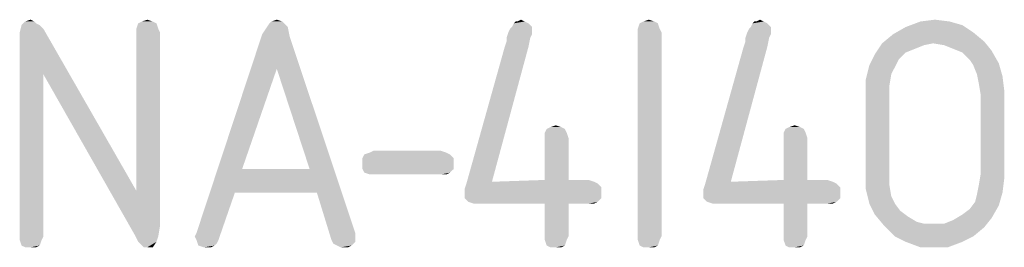
# Model space of a CAD drawing. Units: millimetres. Extents: x 0 to 420, y 0 to 297.
# Drawn here: x 273 to 281, y 28 to 30 of the extents above; entities that cross this region are included whole.
import ezdxf

# ---------------------------------------------------------------- set-up
doc = ezdxf.new("R2010")
doc.units = ezdxf.units.MM
doc.header["$LTSCALE"] = 23.1
doc.layers.get('0').update_dxf_attribs({"linetype": 'CONTINUOUS'})

msp = doc.modelspace()

# ---------------------------------------------------------------- linework, layer by layer
at = {"color": 5, "linetype": 'CONTINUOUS'}
for points in [[(272.85, 29.484), (272.866, 29.468), (272.738, 29.452)], [(272.85, 29.484), (272.738, 29.452), (272.77, 29.484)], [(272.738, 29.452), (272.866, 29.468), (272.898, 29.452)], [(272.77, 29.484), (272.818, 29.5), (272.85, 29.484)], [(273.922, 29.468), (273.746, 29.42), (273.762, 29.468)], [(273.746, 29.42), (273.922, 29.468), (273.938, 29.42)], [(273.89, 29.484), (273.762, 29.468), (273.794, 29.484)], [(273.762, 29.468), (273.89, 29.484), (273.922, 29.468)], [(273.794, 29.484), (273.842, 29.5), (273.89, 29.484)], [(275.042, 29.468), (275.074, 29.436), (274.882, 29.42)], [(275.042, 29.468), (274.882, 29.42), (274.914, 29.468)], [(275.026, 29.484), (274.914, 29.468), (274.93, 29.484)], [(274.914, 29.468), (275.026, 29.484), (275.042, 29.468)], [(274.93, 29.484), (274.978, 29.5), (275.026, 29.484)], [(277.186, 29.468), (277.042, 29.436), (277.058, 29.468)], [(277.042, 29.436), (277.186, 29.468), (277.218, 29.436)], [(277.09, 29.484), (277.154, 29.484), (277.058, 29.468)], [(277.09, 29.484), (277.058, 29.468), (277.074, 29.484)], [(277.058, 29.468), (277.154, 29.484), (277.186, 29.468)], [(277.09, 29.484), (277.122, 29.5), (277.154, 29.484)], [(278.322, 29.468), (278.146, 29.42), (278.162, 29.468)], [(278.146, 29.42), (278.322, 29.468), (278.338, 29.42)], [(278.29, 29.484), (278.162, 29.468), (278.194, 29.484)], [(278.162, 29.468), (278.29, 29.484), (278.322, 29.468)], [(278.194, 29.484), (278.242, 29.5), (278.29, 29.484)], [(279.282, 29.468), (279.138, 29.436), (279.154, 29.468)], [(279.138, 29.436), (279.282, 29.468), (279.314, 29.436)], [(279.186, 29.484), (279.25, 29.484), (279.154, 29.468)], [(279.186, 29.484), (279.154, 29.468), (279.17, 29.484)], [(279.154, 29.468), (279.25, 29.484), (279.282, 29.468)], [(279.186, 29.484), (279.218, 29.5), (279.25, 29.484)], [(280.882, 29.484), (280.994, 29.452), (280.498, 29.436)], [(280.882, 29.484), (280.498, 29.436), (280.626, 29.484)], [(280.626, 29.484), (280.754, 29.5), (280.882, 29.484)], [(272.898, 29.452), (272.93, 29.42), (272.722, 29.388)], [(272.898, 29.452), (272.722, 29.388), (272.738, 29.452)], [(272.722, 29.308), (272.722, 29.388), (272.93, 29.42)], [(272.93, 29.02), (272.722, 29.308), (272.93, 29.42)], [(272.93, 29.02), (272.93, 29.42), (273.746, 27.996)], [(273.938, 29.42), (273.746, 29.388), (273.746, 29.42)], [(273.746, 29.388), (273.938, 29.42), (273.954, 29.388)], [(273.954, 29.388), (273.746, 27.996), (273.746, 29.388)], [(273.746, 27.996), (273.954, 29.388), (273.954, 27.692)], [(274.85, 29.372), (274.882, 29.42), (275.074, 29.436)], [(274.85, 29.372), (275.074, 29.436), (275.09, 29.356)], [(277.218, 29.388), (277.218, 29.372), (276.994, 29.34)], [(277.218, 29.388), (276.994, 29.34), (277.01, 29.388)], [(277.01, 29.388), (277.026, 29.42), (277.218, 29.436)], [(277.01, 29.388), (277.218, 29.436), (277.218, 29.388)], [(277.218, 29.436), (277.026, 29.42), (277.042, 29.436)], [(278.338, 29.42), (278.146, 29.388), (278.146, 29.42)], [(278.146, 29.388), (278.338, 29.42), (278.354, 29.388)], [(278.354, 29.388), (278.146, 27.596), (278.146, 29.388)], [(278.146, 27.596), (278.354, 29.388), (278.354, 27.596)], [(279.314, 29.388), (279.314, 29.372), (279.09, 29.34)], [(279.314, 29.388), (279.09, 29.34), (279.106, 29.388)], [(279.106, 29.388), (279.122, 29.42), (279.314, 29.436)], [(279.106, 29.388), (279.314, 29.436), (279.314, 29.388)], [(279.314, 29.436), (279.122, 29.42), (279.138, 29.436)], [(281.09, 29.388), (280.386, 29.372), (280.498, 29.436)], [(280.386, 29.372), (281.09, 29.388), (281.186, 29.308)], [(280.498, 29.436), (280.994, 29.452), (281.09, 29.388)], [(272.93, 29.02), (272.722, 27.596), (272.722, 29.308)], [(275.09, 29.356), (274.274, 27.628), (274.85, 29.372)], [(275.09, 29.356), (274.978, 29.068), (274.274, 27.628)], [(275.266, 28.188), (274.978, 29.068), (275.09, 29.356)], [(275.33, 27.98), (275.266, 28.188), (275.09, 29.356)], [(275.33, 27.98), (275.09, 29.356), (275.666, 27.628)], [(276.978, 29.26), (276.994, 29.308), (277.202, 29.34)], [(276.978, 29.26), (277.202, 29.34), (277.186, 29.26)], [(276.994, 29.34), (277.218, 29.372), (277.202, 29.34)], [(277.202, 29.34), (276.994, 29.308), (276.994, 29.34)], [(279.074, 29.26), (279.09, 29.308), (279.298, 29.34)], [(279.074, 29.26), (279.298, 29.34), (279.282, 29.26)], [(279.09, 29.34), (279.314, 29.372), (279.298, 29.34)], [(279.298, 29.34), (279.09, 29.308), (279.09, 29.34)], [(280.738, 29.292), (280.658, 29.276), (280.226, 29.196)], [(280.738, 29.292), (280.226, 29.196), (280.29, 29.292)], [(281.186, 29.308), (280.29, 29.292), (280.386, 29.372)], [(280.738, 29.292), (280.29, 29.292), (281.186, 29.308)], [(280.834, 29.276), (280.738, 29.292), (281.186, 29.308)], [(280.914, 29.244), (280.834, 29.276), (281.186, 29.308)], [(280.914, 29.244), (281.186, 29.308), (281.25, 29.228)], [(277.186, 29.26), (276.866, 28.076), (276.642, 28.06)], [(277.186, 29.26), (276.642, 28.06), (276.978, 29.26)], [(279.282, 29.26), (278.962, 28.076), (278.738, 28.06)], [(279.282, 29.26), (278.738, 28.06), (279.074, 29.26)], [(280.658, 29.276), (280.578, 29.244), (280.226, 29.196)], [(280.578, 29.244), (280.498, 29.212), (280.226, 29.196)], [(280.226, 29.196), (280.498, 29.212), (280.434, 29.148)], [(281.25, 29.228), (280.994, 29.212), (280.914, 29.244)], [(281.058, 29.148), (280.994, 29.212), (281.25, 29.228)], [(281.058, 29.148), (281.25, 29.228), (281.314, 29.116)], [(280.434, 29.148), (280.178, 29.1), (280.226, 29.196)], [(280.178, 29.1), (280.434, 29.148), (280.402, 29.084)], [(281.314, 29.116), (281.09, 29.1), (281.058, 29.148)], [(274.978, 29.068), (274.674, 28.188), (274.274, 27.628)], [(280.402, 29.084), (280.146, 28.972), (280.178, 29.1)], [(280.402, 29.084), (280.37, 29.02), (280.146, 28.972)], [(281.122, 29.02), (281.09, 29.1), (281.314, 29.116)], [(281.122, 29.02), (281.314, 29.116), (281.346, 29.004)], [(272.722, 27.596), (272.93, 29.02), (272.93, 27.596)], [(273.746, 27.996), (273.73, 27.612), (272.93, 29.02)], [(280.146, 28.972), (280.37, 29.02), (280.354, 28.924)], [(280.354, 28.924), (280.146, 28.828), (280.146, 28.972)], [(281.346, 29.004), (281.138, 28.94), (281.122, 29.02)], [(281.138, 28.94), (281.346, 29.004), (281.362, 28.876)], [(280.146, 28.828), (280.354, 28.924), (280.354, 28.828)], [(281.362, 28.876), (281.154, 28.844), (281.138, 28.94)], [(281.154, 28.14), (281.154, 28.844), (281.362, 28.876)], [(281.154, 28.14), (281.362, 28.876), (281.362, 28.108)], [(280.354, 28.828), (280.146, 28.156), (280.146, 28.828)], [(280.146, 28.156), (280.354, 28.828), (280.354, 28.156)], [(277.506, 28.54), (277.33, 28.508), (277.346, 28.54)], [(277.33, 28.508), (277.506, 28.54), (277.522, 28.508)], [(277.474, 28.556), (277.346, 28.54), (277.378, 28.556)], [(277.346, 28.54), (277.474, 28.556), (277.506, 28.54)], [(277.378, 28.556), (277.426, 28.572), (277.474, 28.556)], [(279.602, 28.54), (279.426, 28.508), (279.442, 28.54)], [(279.426, 28.508), (279.602, 28.54), (279.618, 28.508)], [(279.57, 28.556), (279.442, 28.54), (279.474, 28.556)], [(279.442, 28.54), (279.57, 28.556), (279.602, 28.54)], [(279.474, 28.556), (279.522, 28.572), (279.57, 28.556)], [(277.522, 28.508), (277.33, 28.46), (277.33, 28.508)], [(277.33, 28.46), (277.522, 28.508), (277.538, 28.46)], [(277.538, 28.46), (277.33, 28.092), (277.33, 28.46)], [(277.33, 28.092), (277.538, 28.46), (277.538, 28.092)], [(279.618, 28.508), (279.426, 28.46), (279.426, 28.508)], [(279.426, 28.46), (279.618, 28.508), (279.634, 28.46)], [(279.634, 28.46), (279.426, 28.092), (279.426, 28.46)], [(279.426, 28.092), (279.634, 28.46), (279.634, 28.092)], [(276.418, 28.348), (275.794, 28.332), (275.826, 28.348)], [(275.794, 28.332), (276.418, 28.348), (276.466, 28.332)], [(276.498, 28.316), (275.73, 28.284), (275.746, 28.316)], [(275.73, 28.284), (276.498, 28.316), (276.53, 28.284)], [(276.53, 28.284), (275.73, 28.236), (275.73, 28.284)], [(275.73, 28.236), (276.53, 28.284), (276.53, 28.236)], [(276.466, 28.332), (275.746, 28.316), (275.794, 28.332)], [(275.746, 28.316), (276.466, 28.332), (276.498, 28.316)], [(274.674, 28.188), (274.61, 27.98), (274.274, 27.628)], [(274.674, 28.188), (275.266, 28.188), (274.61, 27.98)], [(275.33, 27.98), (274.61, 27.98), (275.266, 28.188)], [(276.53, 28.236), (275.73, 28.188), (275.73, 28.236)], [(275.73, 28.188), (276.53, 28.236), (276.53, 28.188)], [(276.53, 28.188), (275.746, 28.156), (275.73, 28.188)], [(275.746, 28.156), (276.53, 28.188), (276.498, 28.156)], [(276.498, 28.156), (275.794, 28.14), (275.746, 28.156)], [(275.826, 28.14), (275.794, 28.14), (276.498, 28.156)], [(276.418, 28.14), (275.826, 28.14), (276.498, 28.156)], [(276.418, 28.14), (276.498, 28.156), (276.466, 28.14)], [(277.538, 28.092), (277.714, 28.092), (276.866, 28.076)], [(277.538, 28.092), (276.866, 28.076), (277.33, 28.092)], [(276.866, 28.076), (277.714, 28.092), (277.762, 28.076)], [(279.634, 28.092), (279.81, 28.092), (278.962, 28.076)], [(279.634, 28.092), (278.962, 28.076), (279.426, 28.092)], [(278.962, 28.076), (279.81, 28.092), (279.858, 28.076)], [(280.354, 28.156), (280.146, 28.076), (280.146, 28.156)], [(280.146, 28.076), (280.354, 28.156), (280.354, 28.044)], [(281.362, 28.108), (281.138, 28.044), (281.154, 28.14)], [(281.138, 28.044), (281.362, 28.108), (281.346, 27.98)], [(273.746, 27.996), (273.954, 27.692), (273.73, 27.612)], [(277.794, 28.06), (277.826, 28.028), (276.626, 28.012)], [(277.794, 28.06), (276.626, 28.012), (276.642, 28.06)], [(276.626, 27.98), (276.626, 28.012), (277.826, 28.028)], [(276.626, 27.98), (277.826, 28.028), (277.826, 27.98)], [(276.866, 28.076), (277.762, 28.076), (276.642, 28.06)], [(276.642, 28.06), (277.762, 28.076), (277.794, 28.06)], [(279.89, 28.06), (279.922, 28.028), (278.722, 28.012)], [(279.89, 28.06), (278.722, 28.012), (278.738, 28.06)], [(278.722, 27.98), (278.722, 28.012), (279.922, 28.028)], [(278.722, 27.98), (279.922, 28.028), (279.922, 27.98)], [(278.962, 28.076), (279.858, 28.076), (278.738, 28.06)], [(278.738, 28.06), (279.858, 28.076), (279.89, 28.06)], [(280.354, 28.044), (280.146, 28.012), (280.146, 28.076)], [(280.162, 27.948), (280.146, 28.012), (280.354, 28.044)], [(280.162, 27.948), (280.354, 28.044), (280.37, 27.948)], [(281.346, 27.98), (281.122, 27.964), (281.138, 28.044)], [(274.258, 27.596), (274.274, 27.628), (274.61, 27.98)], [(274.274, 27.564), (274.258, 27.596), (274.61, 27.98)], [(274.274, 27.564), (274.61, 27.98), (274.466, 27.564)], [(275.666, 27.628), (275.458, 27.564), (275.33, 27.98)], [(277.826, 27.98), (276.626, 27.932), (276.626, 27.98)], [(276.626, 27.932), (277.826, 27.98), (277.826, 27.932)], [(277.826, 27.932), (276.658, 27.9), (276.626, 27.932)], [(276.658, 27.9), (277.826, 27.932), (277.794, 27.9)], [(279.922, 27.98), (278.722, 27.932), (278.722, 27.98)], [(278.722, 27.932), (279.922, 27.98), (279.922, 27.932)], [(279.922, 27.932), (278.754, 27.9), (278.722, 27.932)], [(278.754, 27.9), (279.922, 27.932), (279.89, 27.9)], [(280.37, 27.948), (280.178, 27.884), (280.162, 27.948)], [(280.178, 27.884), (280.37, 27.948), (280.402, 27.884)], [(281.106, 27.9), (281.122, 27.964), (281.346, 27.98)], [(281.106, 27.9), (281.346, 27.98), (281.314, 27.868)], [(277.794, 27.9), (276.706, 27.884), (276.658, 27.9)], [(276.77, 27.884), (276.706, 27.884), (277.794, 27.9)], [(277.33, 27.884), (276.77, 27.884), (277.794, 27.9)], [(277.538, 27.884), (277.33, 27.884), (277.794, 27.9)], [(277.538, 27.884), (277.33, 27.596), (277.33, 27.884)], [(277.33, 27.596), (277.538, 27.884), (277.538, 27.596)], [(277.714, 27.884), (277.538, 27.884), (277.794, 27.9)], [(277.714, 27.884), (277.794, 27.9), (277.762, 27.884)], [(279.89, 27.9), (278.802, 27.884), (278.754, 27.9)], [(278.866, 27.884), (278.802, 27.884), (279.89, 27.9)], [(279.426, 27.884), (278.866, 27.884), (279.89, 27.9)], [(279.634, 27.884), (279.426, 27.884), (279.89, 27.9)], [(279.634, 27.884), (279.426, 27.596), (279.426, 27.884)], [(279.426, 27.596), (279.634, 27.884), (279.634, 27.596)], [(279.81, 27.884), (279.634, 27.884), (279.89, 27.9)], [(279.81, 27.884), (279.89, 27.9), (279.858, 27.884)], [(280.402, 27.884), (280.226, 27.788), (280.178, 27.884)], [(280.402, 27.884), (280.45, 27.82), (280.226, 27.788)], [(280.994, 27.788), (281.058, 27.836), (281.314, 27.868)], [(280.994, 27.788), (281.314, 27.868), (281.25, 27.756)], [(281.314, 27.868), (281.058, 27.836), (281.106, 27.9)], [(280.226, 27.788), (280.45, 27.82), (280.514, 27.772)], [(280.514, 27.772), (280.306, 27.692), (280.226, 27.788)], [(280.514, 27.772), (280.594, 27.724), (280.306, 27.692)], [(280.834, 27.708), (280.914, 27.74), (281.25, 27.756)], [(280.834, 27.708), (281.25, 27.756), (281.186, 27.676)], [(281.25, 27.756), (280.914, 27.74), (280.994, 27.788)], [(273.73, 27.612), (273.954, 27.692), (273.938, 27.596)], [(280.594, 27.724), (280.658, 27.708), (280.306, 27.692)], [(280.754, 27.708), (280.834, 27.708), (280.306, 27.692)], [(280.658, 27.708), (280.754, 27.708), (280.306, 27.692)], [(281.186, 27.676), (280.306, 27.692), (280.834, 27.708)], [(281.186, 27.676), (280.402, 27.596), (280.306, 27.692)], [(280.402, 27.596), (281.186, 27.676), (281.09, 27.596)], [(272.93, 27.596), (272.722, 27.564), (272.722, 27.596)], [(272.722, 27.564), (272.93, 27.596), (272.914, 27.564)], [(272.914, 27.564), (272.738, 27.516), (272.722, 27.564)], [(272.738, 27.516), (272.914, 27.564), (272.898, 27.516)], [(273.938, 27.596), (273.762, 27.548), (273.73, 27.612)], [(273.762, 27.548), (273.938, 27.596), (273.922, 27.548)], [(274.466, 27.564), (274.29, 27.516), (274.274, 27.564)], [(274.466, 27.564), (274.45, 27.532), (274.29, 27.516)], [(275.666, 27.628), (275.666, 27.596), (275.458, 27.564)], [(275.458, 27.564), (275.666, 27.596), (275.666, 27.548)], [(275.666, 27.548), (275.474, 27.532), (275.458, 27.564)], [(277.538, 27.596), (277.33, 27.564), (277.33, 27.596)], [(277.33, 27.564), (277.538, 27.596), (277.522, 27.564)], [(277.522, 27.564), (277.346, 27.516), (277.33, 27.564)], [(277.346, 27.516), (277.522, 27.564), (277.506, 27.516)], [(278.354, 27.596), (278.146, 27.564), (278.146, 27.596)], [(278.146, 27.564), (278.354, 27.596), (278.338, 27.564)], [(278.338, 27.564), (278.162, 27.516), (278.146, 27.564)], [(278.162, 27.516), (278.338, 27.564), (278.322, 27.516)], [(279.634, 27.596), (279.426, 27.564), (279.426, 27.596)], [(279.426, 27.564), (279.634, 27.596), (279.618, 27.564)], [(279.618, 27.564), (279.442, 27.516), (279.426, 27.564)], [(279.442, 27.516), (279.618, 27.564), (279.602, 27.516)], [(281.09, 27.596), (280.498, 27.548), (280.402, 27.596)], [(280.498, 27.548), (281.09, 27.596), (280.994, 27.548)], [(272.898, 27.516), (272.77, 27.5), (272.738, 27.516)], [(272.818, 27.5), (272.77, 27.5), (272.898, 27.516)], [(272.818, 27.5), (272.898, 27.516), (272.866, 27.5)], [(273.922, 27.548), (273.794, 27.516), (273.762, 27.548)], [(273.81, 27.5), (273.794, 27.516), (273.922, 27.548)], [(273.842, 27.5), (273.81, 27.5), (273.922, 27.548)], [(273.842, 27.5), (273.922, 27.548), (273.89, 27.5)], [(274.29, 27.516), (274.45, 27.532), (274.434, 27.516)], [(274.434, 27.516), (274.338, 27.5), (274.29, 27.516)], [(274.37, 27.5), (274.338, 27.5), (274.434, 27.516)], [(274.37, 27.5), (274.434, 27.516), (274.402, 27.5)], [(275.506, 27.516), (275.474, 27.532), (275.666, 27.548)], [(275.506, 27.516), (275.666, 27.548), (275.634, 27.516)], [(275.634, 27.516), (275.538, 27.5), (275.506, 27.516)], [(275.57, 27.5), (275.538, 27.5), (275.634, 27.516)], [(275.57, 27.5), (275.634, 27.516), (275.602, 27.5)], [(277.506, 27.516), (277.378, 27.5), (277.346, 27.516)], [(277.426, 27.5), (277.378, 27.5), (277.506, 27.516)], [(277.426, 27.5), (277.506, 27.516), (277.474, 27.5)], [(278.322, 27.516), (278.194, 27.5), (278.162, 27.516)], [(278.242, 27.5), (278.194, 27.5), (278.322, 27.516)], [(278.242, 27.5), (278.322, 27.516), (278.29, 27.5)], [(279.602, 27.516), (279.474, 27.5), (279.442, 27.516)], [(279.522, 27.5), (279.474, 27.5), (279.602, 27.516)], [(279.522, 27.5), (279.602, 27.516), (279.57, 27.5)], [(280.994, 27.548), (280.626, 27.5), (280.498, 27.548)], [(280.754, 27.5), (280.626, 27.5), (280.994, 27.548)], [(280.754, 27.5), (280.994, 27.548), (280.866, 27.5)]]:
    msp.add_solid(points, dxfattribs=at)

doc.saveas('drawing.dxf')
